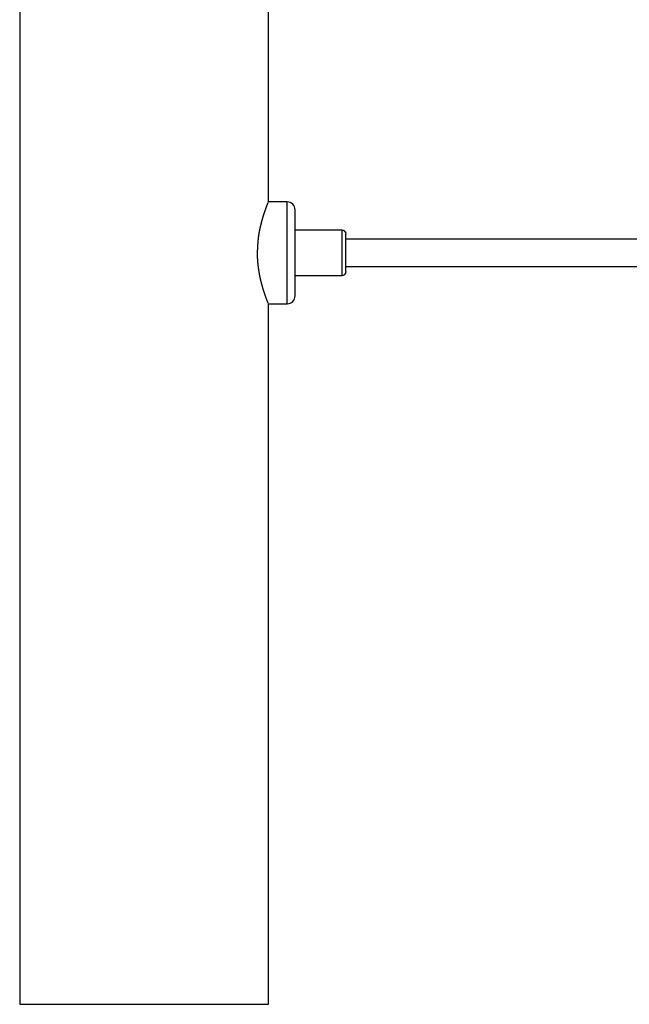
# Model space of a CAD drawing. Extents: x 34 to 183, y 31 to 253.
# Drawn here: x 121 to 147, y 31 to 73 of the extents above; entities that cross this region are included whole.
import ezdxf

# ---------------------------------------------------------------- set-up
doc = ezdxf.new("R2010")
doc.units = 0
doc.header["$MEASUREMENT"] = 0
doc.layers.add('PIC01', color=7, linetype='CONTINUOUS')

msp = doc.modelspace()

# ---------------------------------------------------------------- linework, layer by layer
at = {"layer": 'PIC01', "color": 0, "linetype": 'Continuous'}
for p, q in [((120.972, 77.282), (120.972, 31.016)), ((131.555, 65.182), (131.555, 77.282)), ((131.478, 64.985), (131.48, 64.991)), ((131.48, 64.991), (131.482, 64.997)), ((131.482, 64.997), (131.485, 65.003)), ((131.485, 65.003), (131.487, 65.009)), ((131.487, 65.009), (131.489, 65.014)), ((131.489, 65.014), (131.491, 65.02)), ((131.491, 65.02), (131.493, 65.025)), ((131.493, 65.025), (131.495, 65.031)), ((131.495, 65.031), (131.497, 65.036)), ((131.497, 65.036), (131.499, 65.041)), ((131.499, 65.041), (131.501, 65.046)), ((131.501, 65.046), (131.503, 65.051)), ((131.503, 65.051), (131.505, 65.056)), ((131.505, 65.056), (131.507, 65.06)), ((131.507, 65.06), (131.509, 65.065)), ((131.509, 65.065), (131.51, 65.069)), ((131.51, 65.069), (131.512, 65.074)), ((131.512, 65.074), (131.514, 65.078)), ((131.514, 65.078), (131.515, 65.082)), ((131.515, 65.082), (131.517, 65.086)), ((131.517, 65.086), (131.518, 65.09)), ((131.518, 65.09), (131.52, 65.094)), ((131.52, 65.094), (131.521, 65.097)), ((131.521, 65.097), (131.523, 65.101)), ((131.523, 65.101), (131.524, 65.104)), ((131.524, 65.104), (131.525, 65.107)), ((131.525, 65.107), (131.526, 65.11)), ((131.526, 65.11), (131.528, 65.113)), ((131.528, 65.113), (131.529, 65.116)), ((131.529, 65.116), (131.53, 65.119)), ((131.53, 65.119), (131.531, 65.121)), ((131.531, 65.121), (131.532, 65.124)), ((131.532, 65.124), (131.533, 65.126)), ((131.533, 65.126), (131.534, 65.129)), ((131.534, 65.129), (131.535, 65.131)), ((131.535, 65.133), (131.536, 65.135)), ((131.535, 65.131), (131.535, 65.133)), ((131.536, 65.135), (131.537, 65.136)), ((131.537, 65.138), (131.538, 65.14)), ((131.537, 65.136), (131.537, 65.138)), ((131.538, 65.14), (131.539, 65.141)), ((131.539, 65.143), (131.54, 65.144)), ((131.539, 65.141), (131.539, 65.143)), ((131.54, 65.145), (131.541, 65.146)), ((131.54, 65.144), (131.54, 65.145)), ((131.541, 65.148), (131.542, 65.149)), ((131.541, 65.146), (131.541, 65.148)), ((131.542, 65.15), (131.543, 65.151)), ((131.542, 65.149), (131.542, 65.15)), ((131.543, 65.152), (131.544, 65.153)), ((131.543, 65.151), (131.543, 65.152)), ((131.543, 65.151), (131.543, 65.151)), ((131.544, 65.155), (131.545, 65.156)), ((131.544, 65.154), (131.544, 65.155)), ((131.544, 65.155), (131.544, 65.155)), ((131.544, 65.153), (131.544, 65.154)), ((131.545, 65.157), (131.546, 65.158)), ((131.545, 65.156), (131.545, 65.157)), ((131.545, 65.157), (131.545, 65.157)), ((131.546, 65.159), (131.546, 65.16)), ((131.546, 65.16), (131.546, 65.16)), ((131.546, 65.16), (131.547, 65.16)), ((131.546, 65.158), (131.546, 65.159)), ((131.546, 65.159), (131.546, 65.159)), ((131.546, 65.158), (131.546, 65.158)), ((131.547, 65.16), (131.547, 65.161)), ((132.355, 65.182), (131.555, 65.182)), ((132.355, 60.849), (132.355, 65.182)), ((131.334, 64.565), (131.337, 64.574)), ((131.337, 64.574), (131.34, 64.584)), ((131.34, 64.584), (131.343, 64.594)), ((131.343, 64.594), (131.346, 64.603)), ((131.346, 64.603), (131.349, 64.613)), ((131.349, 64.613), (131.352, 64.622)), ((131.352, 64.622), (131.355, 64.631)), ((131.355, 64.631), (131.358, 64.641)), ((131.358, 64.641), (131.361, 64.65)), ((131.361, 64.65), (131.364, 64.659)), ((131.364, 64.659), (131.367, 64.668)), ((131.367, 64.668), (131.37, 64.677)), ((131.37, 64.677), (131.373, 64.686)), ((131.373, 64.686), (131.375, 64.695)), ((131.375, 64.695), (131.378, 64.704)), ((131.378, 64.704), (131.381, 64.713)), ((131.381, 64.713), (131.384, 64.722)), ((131.384, 64.722), (131.387, 64.73)), ((131.387, 64.73), (131.39, 64.739)), ((131.39, 64.739), (131.393, 64.748)), ((131.393, 64.748), (131.396, 64.756)), ((131.396, 64.756), (131.399, 64.764)), ((131.399, 64.764), (131.401, 64.773)), ((131.401, 64.773), (131.404, 64.781)), ((131.404, 64.781), (131.407, 64.789)), ((131.407, 64.789), (131.41, 64.798)), ((131.41, 64.798), (131.413, 64.806)), ((131.413, 64.806), (131.416, 64.814)), ((131.416, 64.814), (131.418, 64.822)), ((131.418, 64.822), (131.421, 64.83)), ((131.421, 64.83), (131.424, 64.838)), ((131.424, 64.838), (131.427, 64.845)), ((131.427, 64.845), (131.429, 64.853)), ((131.429, 64.853), (131.432, 64.861)), ((131.432, 64.861), (131.435, 64.868)), ((131.435, 64.868), (131.438, 64.876)), ((131.438, 64.876), (131.44, 64.883)), ((131.44, 64.883), (131.443, 64.891)), ((131.443, 64.891), (131.446, 64.898)), ((131.446, 64.898), (131.448, 64.905)), ((131.448, 64.905), (131.451, 64.912)), ((131.451, 64.912), (131.453, 64.919)), ((131.453, 64.919), (131.456, 64.926)), ((131.456, 64.926), (131.458, 64.933)), ((131.458, 64.933), (131.461, 64.94)), ((131.461, 64.94), (131.463, 64.947)), ((131.463, 64.947), (131.466, 64.953)), ((131.466, 64.953), (131.468, 64.96)), ((131.468, 64.96), (131.471, 64.966)), ((131.471, 64.966), (131.473, 64.973)), ((131.473, 64.973), (131.475, 64.979)), ((131.475, 64.979), (131.478, 64.985)), ((132.689, 61.182), (132.689, 64.849)), ((131.22, 64.139), (131.223, 64.151)), ((131.223, 64.151), (131.225, 64.163)), ((131.225, 64.163), (131.228, 64.175)), ((131.228, 64.175), (131.231, 64.187)), ((131.231, 64.187), (131.234, 64.198)), ((131.234, 64.198), (131.237, 64.21)), ((131.237, 64.21), (131.24, 64.222)), ((131.24, 64.222), (131.243, 64.233)), ((131.243, 64.233), (131.245, 64.245)), ((131.245, 64.245), (131.248, 64.257)), ((131.248, 64.257), (131.251, 64.268)), ((131.251, 64.268), (131.254, 64.279)), ((131.254, 64.279), (131.257, 64.291)), ((131.257, 64.291), (131.26, 64.302)), ((131.26, 64.302), (131.263, 64.313)), ((131.263, 64.313), (131.266, 64.324)), ((131.266, 64.324), (131.269, 64.335)), ((131.269, 64.335), (131.272, 64.347)), ((131.272, 64.347), (131.275, 64.358)), ((131.275, 64.358), (131.278, 64.368)), ((131.278, 64.368), (131.281, 64.379)), ((131.281, 64.379), (131.284, 64.39)), ((131.284, 64.39), (131.287, 64.401)), ((131.287, 64.401), (131.29, 64.412)), ((131.29, 64.412), (131.293, 64.422)), ((131.293, 64.422), (131.296, 64.433)), ((131.296, 64.433), (131.298, 64.443)), ((131.298, 64.443), (131.301, 64.454)), ((131.301, 64.454), (131.304, 64.464)), ((131.304, 64.464), (131.307, 64.474)), ((131.307, 64.474), (131.31, 64.485)), ((131.31, 64.485), (131.313, 64.495)), ((131.313, 64.495), (131.316, 64.505)), ((131.316, 64.505), (131.319, 64.515)), ((131.319, 64.515), (131.322, 64.525)), ((131.322, 64.525), (131.325, 64.535)), ((131.325, 64.535), (131.328, 64.545)), ((131.328, 64.545), (131.331, 64.555)), ((131.331, 64.555), (131.334, 64.565)), ((131.142, 63.717), (131.144, 63.731)), ((131.144, 63.731), (131.146, 63.744)), ((131.146, 63.744), (131.148, 63.757)), ((131.148, 63.757), (131.149, 63.771)), ((131.149, 63.771), (131.151, 63.784)), ((131.151, 63.784), (131.153, 63.797)), ((131.153, 63.797), (131.156, 63.81)), ((131.156, 63.81), (131.158, 63.824)), ((131.158, 63.824), (131.16, 63.837)), ((131.16, 63.837), (131.162, 63.85)), ((131.162, 63.85), (131.164, 63.863)), ((131.164, 63.863), (131.166, 63.876)), ((131.166, 63.876), (131.169, 63.889)), ((131.169, 63.889), (131.171, 63.902)), ((131.171, 63.902), (131.173, 63.915)), ((131.173, 63.915), (131.176, 63.928)), ((131.176, 63.928), (131.178, 63.94)), ((131.178, 63.94), (131.18, 63.953)), ((131.18, 63.953), (131.183, 63.966)), ((131.183, 63.966), (131.185, 63.979)), ((131.185, 63.979), (131.188, 63.991)), ((131.188, 63.991), (131.19, 64.004)), ((131.19, 64.004), (131.193, 64.016)), ((131.193, 64.016), (131.196, 64.029)), ((131.196, 64.029), (131.198, 64.041)), ((131.198, 64.041), (131.201, 64.054)), ((131.201, 64.054), (131.203, 64.066)), ((131.203, 64.066), (131.206, 64.078)), ((131.206, 64.078), (131.209, 64.09)), ((131.209, 64.09), (131.212, 64.103)), ((131.212, 64.103), (131.214, 64.115)), ((131.214, 64.115), (131.217, 64.127)), ((131.217, 64.127), (131.22, 64.139)), ((134.689, 63.982), (132.689, 63.982)), ((134.689, 62.049), (134.689, 63.982)), ((134.855, 62.215), (134.855, 63.815)), ((131.105, 63.303), (131.106, 63.317)), ((131.106, 63.317), (131.107, 63.33)), ((131.107, 63.33), (131.108, 63.344)), ((131.108, 63.344), (131.109, 63.358)), ((131.109, 63.371), (131.11, 63.385)), ((131.109, 63.358), (131.109, 63.371)), ((131.11, 63.385), (131.111, 63.399)), ((131.111, 63.399), (131.112, 63.413)), ((131.112, 63.413), (131.113, 63.427)), ((131.113, 63.427), (131.114, 63.441)), ((131.114, 63.441), (131.115, 63.455)), ((131.115, 63.455), (131.116, 63.47)), ((131.116, 63.47), (131.118, 63.484)), ((131.118, 63.484), (131.119, 63.498)), ((131.119, 63.498), (131.12, 63.512)), ((131.12, 63.512), (131.121, 63.526)), ((131.121, 63.526), (131.122, 63.54)), ((131.122, 63.54), (131.124, 63.554)), ((131.124, 63.554), (131.125, 63.567)), ((131.125, 63.567), (131.126, 63.581)), ((131.126, 63.581), (131.128, 63.595)), ((131.128, 63.595), (131.129, 63.609)), ((131.129, 63.609), (131.131, 63.622)), ((131.131, 63.622), (131.132, 63.636)), ((131.132, 63.636), (131.134, 63.65)), ((131.134, 63.65), (131.135, 63.663)), ((131.135, 63.663), (131.137, 63.677)), ((131.137, 63.677), (131.139, 63.69)), ((131.139, 63.69), (131.14, 63.704)), ((131.14, 63.704), (131.142, 63.717)), ((155.98, 63.599), (134.855, 63.599)), ((131.092, 63.036), (131.093, 63.049)), ((131.092, 63.025), (131.092, 63.036)), ((131.092, 63.015), (131.092, 63.025)), ((131.092, 63.007), (131.092, 63.015)), ((131.092, 62.998), (131.092, 63.007)), ((131.092, 62.988), (131.092, 62.998)), ((131.092, 62.977), (131.092, 62.988)), ((131.092, 62.965), (131.092, 62.977)), ((131.092, 62.952), (131.092, 62.965)), ((131.092, 62.939), (131.092, 62.952)), ((131.092, 62.926), (131.092, 62.939)), ((131.093, 62.913), (131.092, 62.926)), ((131.093, 63.049), (131.094, 63.062)), ((131.093, 62.899), (131.093, 62.913)), ((131.093, 62.886), (131.093, 62.899)), ((131.094, 63.076), (131.095, 63.091)), ((131.094, 63.062), (131.094, 63.076)), ((131.095, 63.091), (131.096, 63.107)), ((131.096, 63.123), (131.097, 63.139)), ((131.096, 63.107), (131.096, 63.123)), ((131.097, 63.139), (131.098, 63.155)), ((131.098, 63.155), (131.099, 63.171)), ((131.099, 63.187), (131.1, 63.203)), ((131.099, 63.171), (131.099, 63.187)), ((131.1, 63.203), (131.101, 63.218)), ((131.101, 63.233), (131.102, 63.247)), ((131.101, 63.218), (131.101, 63.233)), ((131.102, 63.247), (131.103, 63.261)), ((131.103, 63.261), (131.104, 63.275)), ((131.104, 63.275), (131.105, 63.289)), ((131.105, 63.289), (131.105, 63.303)), ((131.094, 62.873), (131.093, 62.886)), ((131.094, 62.86), (131.094, 62.873)), ((131.094, 62.847), (131.094, 62.86)), ((131.095, 62.835), (131.094, 62.847)), ((131.095, 62.823), (131.095, 62.835)), ((131.096, 62.811), (131.095, 62.823)), ((131.096, 62.799), (131.096, 62.811)), ((131.097, 62.788), (131.096, 62.799)), ((131.097, 62.776), (131.097, 62.788)), ((131.098, 62.765), (131.097, 62.776)), ((131.098, 62.753), (131.098, 62.765)), ((131.099, 62.742), (131.098, 62.753)), ((131.1, 62.731), (131.099, 62.742)), ((131.1, 62.719), (131.1, 62.731)), ((131.101, 62.707), (131.1, 62.719)), ((131.102, 62.696), (131.101, 62.707)), ((131.103, 62.684), (131.102, 62.696)), ((131.104, 62.672), (131.103, 62.684)), ((131.104, 62.66), (131.104, 62.672)), ((131.105, 62.649), (131.104, 62.66)), ((131.106, 62.637), (131.105, 62.649)), ((131.107, 62.625), (131.106, 62.637)), ((131.108, 62.613), (131.107, 62.625)), ((131.109, 62.601), (131.108, 62.613)), ((131.11, 62.59), (131.109, 62.601)), ((131.111, 62.578), (131.11, 62.59)), ((131.112, 62.566), (131.111, 62.578)), ((131.113, 62.554), (131.112, 62.566)), ((131.114, 62.543), (131.113, 62.554)), ((131.116, 62.531), (131.114, 62.543)), ((131.117, 62.52), (131.116, 62.531)), ((131.118, 62.508), (131.117, 62.52)), ((131.119, 62.496), (131.118, 62.508)), ((131.12, 62.485), (131.119, 62.496)), ((131.122, 62.473), (131.12, 62.485)), ((131.123, 62.462), (131.122, 62.473)), ((131.124, 62.45), (131.123, 62.462)), ((131.126, 62.439), (131.124, 62.45)), ((131.127, 62.428), (131.126, 62.439)), ((131.129, 62.416), (131.127, 62.428)), ((131.13, 62.405), (131.129, 62.416)), ((131.131, 62.393), (131.13, 62.405)), ((131.133, 62.382), (131.131, 62.393)), ((131.134, 62.37), (131.133, 62.382)), ((131.136, 62.359), (131.134, 62.37)), ((131.137, 62.348), (131.136, 62.359)), ((131.139, 62.336), (131.137, 62.348)), ((131.141, 62.325), (131.139, 62.336)), ((131.142, 62.314), (131.141, 62.325)), ((131.144, 62.303), (131.142, 62.314)), ((131.145, 62.291), (131.144, 62.303)), ((131.147, 62.28), (131.145, 62.291)), ((131.149, 62.269), (131.147, 62.28)), ((131.151, 62.258), (131.149, 62.269)), ((131.152, 62.247), (131.151, 62.258)), ((131.154, 62.236), (131.152, 62.247)), ((131.156, 62.225), (131.154, 62.236)), ((131.158, 62.214), (131.156, 62.225)), ((131.159, 62.203), (131.158, 62.214)), ((131.161, 62.192), (131.159, 62.203)), ((131.163, 62.181), (131.161, 62.192)), ((131.165, 62.17), (131.163, 62.181)), ((131.167, 62.159), (131.165, 62.17)), ((131.169, 62.148), (131.167, 62.159)), ((131.171, 62.137), (131.169, 62.148)), ((131.173, 62.127), (131.171, 62.137)), ((131.175, 62.116), (131.173, 62.127)), ((131.177, 62.105), (131.175, 62.116)), ((131.179, 62.094), (131.177, 62.105)), ((131.181, 62.084), (131.179, 62.094)), ((131.183, 62.073), (131.181, 62.084)), ((131.185, 62.062), (131.183, 62.073)), ((131.187, 62.052), (131.185, 62.062)), ((134.855, 62.432), (155.98, 62.432)), ((131.189, 62.041), (131.187, 62.052)), ((131.191, 62.031), (131.189, 62.041)), ((131.193, 62.02), (131.191, 62.031)), ((131.195, 62.01), (131.193, 62.02)), ((131.197, 61.999), (131.195, 62.01)), ((131.199, 61.989), (131.197, 61.999)), ((131.202, 61.979), (131.199, 61.989)), ((131.204, 61.968), (131.202, 61.979)), ((131.206, 61.958), (131.204, 61.968)), ((131.208, 61.948), (131.206, 61.958)), ((131.21, 61.938), (131.208, 61.948)), ((131.213, 61.927), (131.21, 61.938)), ((131.215, 61.917), (131.213, 61.927)), ((131.217, 61.907), (131.215, 61.917)), ((131.219, 61.897), (131.217, 61.907)), ((131.222, 61.887), (131.219, 61.897)), ((131.224, 61.877), (131.222, 61.887)), ((131.226, 61.867), (131.224, 61.877)), ((131.229, 61.857), (131.226, 61.867)), ((131.231, 61.847), (131.229, 61.857)), ((131.233, 61.837), (131.231, 61.847)), ((131.236, 61.828), (131.233, 61.837)), ((131.238, 61.818), (131.236, 61.828)), ((131.24, 61.808), (131.238, 61.818)), ((131.243, 61.798), (131.24, 61.808)), ((131.245, 61.789), (131.243, 61.798)), ((131.247, 61.779), (131.245, 61.789)), ((131.25, 61.769), (131.247, 61.779)), ((131.252, 61.76), (131.25, 61.769)), ((131.255, 61.75), (131.252, 61.76)), ((131.257, 61.741), (131.255, 61.75)), ((131.259, 61.731), (131.257, 61.741)), ((131.262, 61.722), (131.259, 61.731)), ((131.264, 61.713), (131.262, 61.722)), ((131.267, 61.703), (131.264, 61.713)), ((131.269, 61.694), (131.267, 61.703)), ((131.272, 61.685), (131.269, 61.694)), ((131.274, 61.676), (131.272, 61.685)), ((131.277, 61.666), (131.274, 61.676)), ((131.279, 61.657), (131.277, 61.666)), ((131.281, 61.648), (131.279, 61.657)), ((131.284, 61.639), (131.281, 61.648)), ((131.286, 61.63), (131.284, 61.639)), ((132.689, 62.049), (134.689, 62.049)), ((131.289, 61.621), (131.286, 61.63)), ((131.291, 61.612), (131.289, 61.621)), ((131.294, 61.604), (131.291, 61.612)), ((131.296, 61.595), (131.294, 61.604)), ((131.299, 61.586), (131.296, 61.595)), ((131.301, 61.577), (131.299, 61.586)), ((131.304, 61.569), (131.301, 61.577)), ((131.306, 61.56), (131.304, 61.569)), ((131.309, 61.551), (131.306, 61.56)), ((131.311, 61.543), (131.309, 61.551)), ((131.314, 61.534), (131.311, 61.543)), ((131.316, 61.526), (131.314, 61.534)), ((131.318, 61.518), (131.316, 61.526)), ((131.321, 61.509), (131.318, 61.518)), ((131.323, 61.501), (131.321, 61.509)), ((131.326, 61.493), (131.323, 61.501)), ((131.328, 61.484), (131.326, 61.493)), ((131.331, 61.476), (131.328, 61.484)), ((131.333, 61.468), (131.331, 61.476)), ((131.336, 61.46), (131.333, 61.468)), ((131.338, 61.452), (131.336, 61.46)), ((131.341, 61.444), (131.338, 61.452)), ((131.343, 61.436), (131.341, 61.444)), ((131.346, 61.428), (131.343, 61.436)), ((131.348, 61.42), (131.346, 61.428)), ((131.351, 61.412), (131.348, 61.42)), ((131.353, 61.405), (131.351, 61.412)), ((131.355, 61.397), (131.353, 61.405)), ((131.358, 61.389), (131.355, 61.397)), ((131.36, 61.382), (131.358, 61.389)), ((131.363, 61.374), (131.36, 61.382)), ((131.365, 61.367), (131.363, 61.374)), ((131.368, 61.359), (131.365, 61.367)), ((131.37, 61.352), (131.368, 61.359)), ((131.372, 61.344), (131.37, 61.352)), ((131.375, 61.337), (131.372, 61.344)), ((131.377, 61.329), (131.375, 61.337)), ((131.38, 61.322), (131.377, 61.329)), ((131.382, 61.315), (131.38, 61.322)), ((131.384, 61.308), (131.382, 61.315)), ((131.387, 61.301), (131.384, 61.308)), ((131.389, 61.293), (131.387, 61.301)), ((131.392, 61.286), (131.389, 61.293)), ((131.394, 61.279), (131.392, 61.286)), ((131.396, 61.272), (131.394, 61.279)), ((131.399, 61.266), (131.396, 61.272)), ((131.401, 61.259), (131.399, 61.266)), ((131.403, 61.252), (131.401, 61.259)), ((131.406, 61.245), (131.403, 61.252)), ((131.408, 61.238), (131.406, 61.245)), ((131.41, 61.232), (131.408, 61.238)), ((131.413, 61.225), (131.41, 61.232)), ((131.415, 61.218), (131.413, 61.225)), ((131.417, 61.212), (131.415, 61.218)), ((131.42, 61.205), (131.417, 61.212)), ((131.422, 61.199), (131.42, 61.205)), ((131.424, 61.192), (131.422, 61.199)), ((131.426, 61.186), (131.424, 61.192)), ((131.429, 61.18), (131.426, 61.186)), ((131.431, 61.173), (131.429, 61.18)), ((131.433, 61.167), (131.431, 61.173)), ((131.435, 61.161), (131.433, 61.167)), ((131.438, 61.155), (131.435, 61.161)), ((131.44, 61.149), (131.438, 61.155)), ((131.442, 61.142), (131.44, 61.149)), ((131.444, 61.136), (131.442, 61.142)), ((131.446, 61.13), (131.444, 61.136)), ((131.449, 61.124), (131.446, 61.13)), ((131.451, 61.119), (131.449, 61.124)), ((131.453, 61.113), (131.451, 61.119)), ((131.455, 61.107), (131.453, 61.113)), ((131.457, 61.101), (131.455, 61.107)), ((131.459, 61.095), (131.457, 61.101)), ((131.461, 61.09), (131.459, 61.095)), ((131.464, 61.084), (131.461, 61.09)), ((131.466, 61.079), (131.464, 61.084)), ((131.468, 61.073), (131.466, 61.079)), ((131.47, 61.068), (131.468, 61.073)), ((131.472, 61.062), (131.47, 61.068)), ((131.474, 61.057), (131.472, 61.062)), ((131.476, 61.052), (131.474, 61.057)), ((131.478, 61.046), (131.476, 61.052)), ((131.48, 61.041), (131.478, 61.046)), ((131.482, 61.036), (131.48, 61.041)), ((131.483, 61.031), (131.482, 61.036)), ((131.485, 61.026), (131.483, 61.031)), ((131.487, 61.021), (131.485, 61.026)), ((131.489, 61.016), (131.487, 61.021)), ((131.491, 61.012), (131.489, 61.016)), ((131.493, 61.007), (131.491, 61.012)), ((131.495, 61.002), (131.493, 61.007)), ((131.496, 60.998), (131.495, 61.002)), ((131.498, 60.993), (131.496, 60.998)), ((131.5, 60.989), (131.498, 60.993)), ((131.501, 60.984), (131.5, 60.989)), ((131.503, 60.98), (131.501, 60.984)), ((131.505, 60.976), (131.503, 60.98)), ((131.506, 60.972), (131.505, 60.976)), ((131.508, 60.968), (131.506, 60.972)), ((131.509, 60.964), (131.508, 60.968)), ((131.511, 60.96), (131.509, 60.964)), ((131.512, 60.956), (131.511, 60.96)), ((131.514, 60.952), (131.512, 60.956)), ((131.515, 60.949), (131.514, 60.952)), ((131.517, 60.945), (131.515, 60.949)), ((131.518, 60.942), (131.517, 60.945)), ((131.52, 60.938), (131.518, 60.942)), ((131.521, 60.935), (131.52, 60.938)), ((131.522, 60.932), (131.521, 60.935)), ((131.523, 60.928), (131.522, 60.932)), ((131.525, 60.925), (131.523, 60.928)), ((131.526, 60.922), (131.525, 60.925)), ((131.527, 60.919), (131.526, 60.922)), ((131.528, 60.917), (131.527, 60.919)), ((131.529, 60.914), (131.528, 60.917)), ((131.53, 60.911), (131.529, 60.914)), ((131.531, 60.909), (131.53, 60.911)), ((131.532, 60.906), (131.531, 60.909)), ((131.533, 60.904), (131.532, 60.906)), ((131.534, 60.902), (131.533, 60.904)), ((131.535, 60.9), (131.534, 60.902)), ((131.536, 60.898), (131.535, 60.9)), ((131.536, 60.896), (131.536, 60.898)), ((131.537, 60.894), (131.536, 60.896)), ((131.538, 60.892), (131.537, 60.894)), ((131.538, 60.891), (131.538, 60.892)), ((131.539, 60.889), (131.538, 60.891)), ((131.54, 60.888), (131.539, 60.889)), ((131.54, 60.886), (131.54, 60.888)), ((131.541, 60.885), (131.54, 60.886)), ((131.541, 60.884), (131.541, 60.885)), ((131.542, 60.883), (131.541, 60.884)), ((131.542, 60.882), (131.542, 60.883)), ((131.542, 60.881), (131.542, 60.882)), ((131.543, 60.88), (131.542, 60.881)), ((131.543, 60.879), (131.543, 60.88)), ((131.544, 60.878), (131.543, 60.879)), ((131.543, 60.879), (131.543, 60.879)), ((131.544, 60.877), (131.544, 60.878)), ((131.544, 60.876), (131.544, 60.877)), ((131.544, 60.877), (131.544, 60.877)), ((131.545, 60.875), (131.544, 60.876)), ((131.544, 60.876), (131.544, 60.876)), ((131.544, 60.876), (131.544, 60.876)), ((131.545, 60.875), (131.545, 60.875)), ((131.545, 60.875), (131.545, 60.875)), ((131.545, 60.875), (131.545, 60.875)), ((131.545, 60.875), (131.545, 60.875)), ((131.545, 60.875), (131.545, 60.875)), ((131.545, 60.875), (131.545, 60.875)), ((131.545, 60.875), (131.545, 60.874)), ((131.545, 60.874), (131.545, 60.875)), ((131.545, 60.875), (131.545, 60.875)), ((131.545, 60.875), (131.545, 60.875)), ((131.545, 60.875), (131.545, 60.875)), ((131.545, 60.875), (131.545, 60.875)), ((131.545, 60.874), (131.545, 60.874)), ((131.545, 60.874), (131.545, 60.874)), ((131.545, 60.874), (131.545, 60.874)), ((131.545, 60.874), (131.545, 60.874)), ((131.545, 60.874), (131.545, 60.874)), ((131.555, 60.849), (132.355, 60.849)), ((131.555, 31.016), (131.555, 60.849)), ((120.972, 31.016), (131.555, 31.016))]:
    msp.add_line(p, q, dxfattribs=at)
for centre, radius, start, end in [((132.355, 64.849), 0.333, 0, 90), ((134.689, 63.815), 0.167, 0, 90), ((134.689, 62.215), 0.167, 270, 0), ((132.355, 61.182), 0.333, 270, 0)]:
    msp.add_arc(centre, radius, start, end, dxfattribs=at)

doc.saveas('drawing.dxf')
